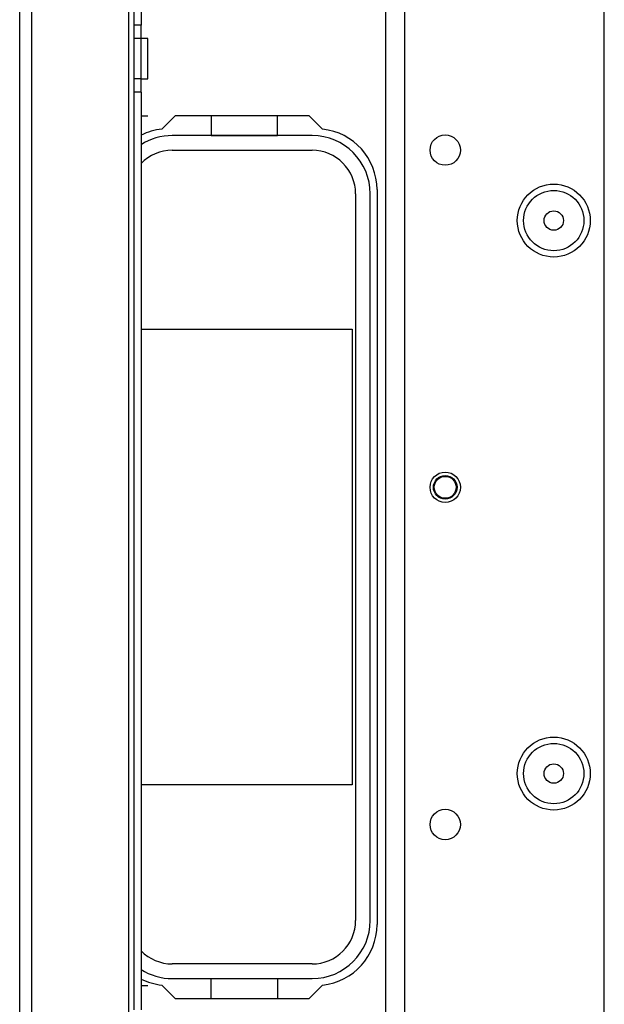
# Model space of a CAD drawing. Extents: x -226 to 36, y -57 to 163.
# Drawn here: x -140 to -137, y -29 to -23 of the extents above; entities that cross this region are included whole.
import ezdxf

# ---------------------------------------------------------------- set-up
doc = ezdxf.new("R2010")
doc.units = 0
doc.header["$MEASUREMENT"] = 0
doc.layers.add('TFR-TRI', color=7, linetype='CONTINUOUS')

msp = doc.modelspace()

# ---------------------------------------------------------------- linework, layer by layer
at = {"layer": 'TFR-TRI', "color": 30, "linetype": 'CONTINUOUS'}
for p, q in [((-140.1658, -54.3721), (-140.1658, -16.3643)), ((-140.095, -54.3721), (-140.095, -16.3643)), ((-139.528, -45.0372), (-139.528, -17.1517)), ((-139.4965, -22.9282), (-139.4965, -18.254)), ((-139.4572, -18.254), (-139.4572, -22.9282)), ((-139.4965, -23.007), (-139.4965, -22.9282)), ((-139.4572, -22.9282), (-139.4965, -22.9282)), ((-139.4572, -23.007), (-139.4572, -22.9282)), ((-139.4965, -23.2412), (-139.4965, -23.007)), ((-139.4572, -23.007), (-139.4965, -23.007)), ((-139.4178, -23.007), (-139.4572, -23.007)), ((-139.4572, -23.2412), (-139.4572, -23.007)), ((-139.4178, -23.0413), (-139.4178, -23.007)), ((-139.4178, -23.1241), (-139.4178, -23.0413)), ((-139.4178, -23.2069), (-139.4178, -23.1241)), ((-139.4178, -23.2412), (-139.4178, -23.2069)), ((-139.4965, -23.32), (-139.4965, -23.2412)), ((-139.4572, -23.2412), (-139.4965, -23.2412)), ((-139.4572, -23.2412), (-139.4178, -23.2412)), ((-139.4572, -23.32), (-139.4572, -23.2412)), ((-139.4965, -28.6762), (-139.4965, -23.32)), ((-139.4572, -23.32), (-139.4965, -23.32)), ((-139.4572, -23.32), (-139.4572, -28.6762)), ((-139.4178, -23.4597), (-139.4572, -23.4597)), ((-139.336, -23.5354), (-139.2554, -23.4548)), ((-139.2554, -23.4548), (-138.4778, -23.4548)), ((-138.4778, -23.4548), (-138.3972, -23.5354)), ((-138.0792, -23.8879), (-138.0792, -28.1792)), ((-139.4178, -28.5365), (-139.4572, -28.5365)), ((-139.2554, -28.6123), (-139.336, -28.5317)), ((-138.3972, -28.5317), (-138.4778, -28.6123)), ((-138.4778, -28.6123), (-139.2554, -28.6123))]:
    msp.add_line(p, q, dxfattribs=at)
at = {"layer": 'TFR-TRI', "color": 152, "linetype": 'CONTINUOUS'}
for p, q in [((-138.0273, -53.6639), (-138.0273, -17.0725)), ((-137.9171, -53.6639), (-137.9171, -17.0725)), ((-136.7518, -50.3568), (-136.7518, -20.3796))]:
    msp.add_line(p, q, dxfattribs=at)
at = {"layer": 'TFR-TRI', "color": 12, "linetype": 'CONTINUOUS'}
for p, q in [((-139.048, -23.4548), (-139.048, -23.5725)), ((-138.66, -23.5725), (-138.66, -23.4548)), ((-138.4582, -23.5729), (-139.275, -23.5729)), ((-139.048, -23.5725), (-138.66, -23.5725)), ((-139.275, -23.6585), (-138.4582, -23.6585)), ((-138.2042, -23.9125), (-138.2042, -28.1545)), ((-138.1186, -28.1545), (-138.1186, -23.9125)), ((-138.4582, -28.4085), (-139.275, -28.4085)), ((-139.275, -28.4942), (-138.4582, -28.4942)), ((-139.048, -28.6123), (-139.048, -28.4945)), ((-139.048, -28.4945), (-138.66, -28.4945)), ((-138.66, -28.4945), (-138.66, -28.6123))]:
    msp.add_line(p, q, dxfattribs=at)
at = {"layer": 'TFR-TRI', "color": 215, "linetype": 'CONTINUOUS'}
for p, q in [((-139.4572, -24.7035), (-138.224, -24.7035)), ((-138.224, -24.7035), (-138.224, -27.3635)), ((-138.224, -27.3635), (-139.4572, -27.3635))]:
    msp.add_line(p, q, dxfattribs=at)
at = {"layer": 'TFR-TRI', "color": 152, "linetype": 'CONTINUOUS'}
for centre, radius in [((-137.6809, -23.6576), 0.0886), ((-137.047, -24.069), 0.213), ((-137.6809, -25.6261), 0.0886), ((-137.047, -27.2973), 0.213), ((-137.6809, -27.5946), 0.0886)]:
    msp.add_circle(centre, radius, dxfattribs=at)
at = {"layer": 'TFR-TRI', "color": 7, "linetype": 'CONTINUOUS'}
for centre, radius in [((-137.047, -24.069), 0.1762), ((-137.047, -24.069), 0.0565), ((-137.047, -27.2973), 0.1762), ((-137.047, -27.2973), 0.0565)]:
    msp.add_circle(centre, radius, dxfattribs=at)
at = {"layer": 'TFR-TRI', "color": 3, "linetype": 'CONTINUOUS'}
for radius in [0.0689, 0.064]:
    msp.add_circle((-137.6808, -25.6261), radius, dxfattribs=at)
at = {"layer": 'TFR-TRI', "color": 30, "linetype": 'CONTINUOUS'}
for centre, start, end in [((-139.2997, -23.8879), 95.88246, 116.38874), ((-138.4335, -23.8879), 0, 84.11754), ((-138.4335, -28.1792), 275.88246, 0), ((-139.2997, -28.1792), 243.61126, 264.11754)]:
    msp.add_arc(centre, 0.3543, start, end, dxfattribs=at)
at = {"layer": 'TFR-TRI', "color": 12, "linetype": 'CONTINUOUS'}
for centre, radius, start, end in [((-139.275, -23.9125), 0.3396, 90, 122.43375), ((-138.4582, -23.9125), 0.3396, 0, 90), ((-139.275, -23.9125), 0.254, 90, 135.81703), ((-138.4582, -23.9125), 0.254, 0, 90), ((-138.4582, -28.1545), 0.254, 270, 0), ((-138.4582, -28.1545), 0.3396, 270, 0), ((-139.275, -28.1545), 0.254, 224.18297, 270), ((-139.275, -28.1545), 0.3396, 237.56625, 270)]:
    msp.add_arc(centre, radius, start, end, dxfattribs=at)

doc.saveas('drawing.dxf')
